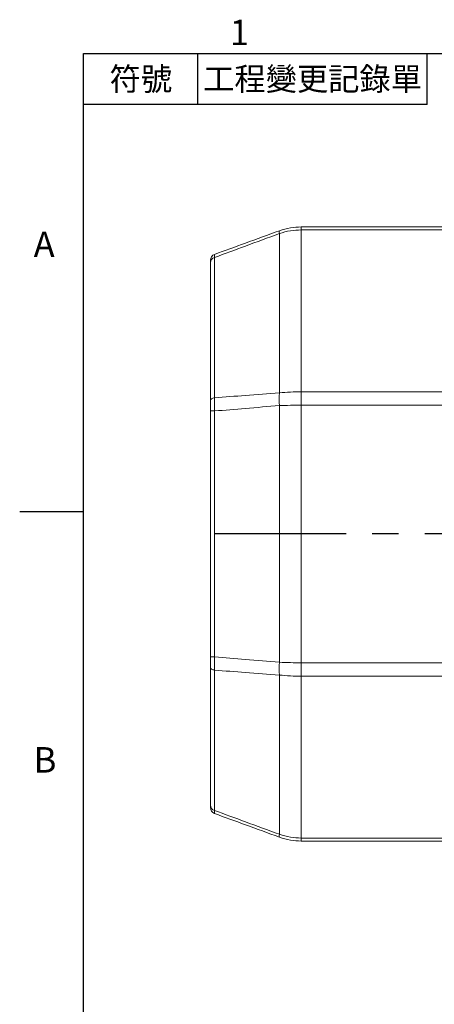
# Model space of a CAD drawing. Units: millimetres. Extents: x -28 to 1120, y -16 to 784.
# Drawn here: x -20 to 110, y 469 to 779 of the extents above; entities that cross this region are included whole.
import ezdxf
from ezdxf.enums import TextEntityAlignment as Align

# ---------------------------------------------------------------- set-up
doc = ezdxf.new("R2010")
doc.units = ezdxf.units.MM
doc.header["$LTSCALE"] = 5.5
doc.linetypes.add('中心線', pattern=[12, 7.5, -1.5, 1.5, -1.5])
for name, color, linetype in [('CEN', 2, '中心線'), ('DIM', 3, 'Continuous'), ('MAIN', 7, 'Continuous')]:
    doc.layers.add(name, color=color, linetype=linetype)
doc.styles.add('ATTDEF', font='txt')
doc.styles.get("Standard").update_dxf_attribs({"font": 'simplex.shx'})

# ---------------------------------------------------------------- blocks, each defined once
blk = doc.blocks.new('A$C0C784022')
at = {"layer": 'MAIN', "linetype": 'Continuous', "lineweight": 0}
for p, q in [((-240.47, 95.56), (-240.47, 96.5)), ((-240.47, 96.5), (-184, 96.5)), ((-247.31, 44.33), (-247.31, 94.4)), ((-240.47, 95.56), (-240.47, 44.71)), ((-184, 95.56), (-240.47, 95.56)), ((-267.68, 86.91), (-267.68, 42.8)), ((-269, 41.97), (-269, 85.23)), ((-240.47, 40.47), (-240.47, 44.71)), ((-240.47, 44.71), (-184, 44.71)), ((-247.31, -40.34), (-247.31, 40.34)), ((-184, 40.47), (-240.47, 40.47)), ((-240.47, 40.47), (-240.47, -40.47)), ((-267.68, 38.65), (-269, 38.65)), ((-269, -38.65), (-269, 38.65)), ((-267.68, 38.65), (-267.68, -38.65)), ((-267.68, -38.65), (-269, -38.65)), ((-269, -85.23), (-269, -41.97)), ((-267.68, -42.8), (-267.68, -86.91)), ((-240.47, -44.71), (-240.47, -40.47)), ((-240.47, -40.47), (-184, -40.47)), ((-247.31, -94.4), (-247.31, -44.33)), ((-184, -44.71), (-240.47, -44.71)), ((-240.47, -44.71), (-240.47, -95.56)), ((-240.47, -95.56), (-184, -95.56)), ((-240.47, -96.5), (-240.47, -95.56)), ((-184, -96.5), (-240.47, -96.5))]:
    blk.add_line(p, q, dxfattribs=at)
at = {"layer": 'MAIN', "linetype": 'Continuous', "lineweight": 0, "flags": 128}
for points in [[(-267.68, 42.8), (-267.96, 42.74), (-268.22, 42.67), (-268.44, 42.58), (-268.64, 42.48), (-268.79, 42.36), (-268.91, 42.24), (-268.98, 42.1), (-269, 41.97)], [(-267.68, -42.8), (-267.96, -42.74), (-268.22, -42.67), (-268.44, -42.58), (-268.64, -42.48), (-268.79, -42.36), (-268.91, -42.24), (-268.98, -42.1), (-269, -41.97)]]:
    blk.add_lwpolyline(points, dxfattribs=at)
at = {"layer": 'MAIN', "linetype": 'Continuous', "lineweight": 0}
for centre, radius, start, end in [((-246.22, 94.85), 1.19, 157.9155, 202.0845), ((-267, 86), 2, 110, 180), ((-267.18, 85.17), 1.82, 105.9744, 178.0816), ((-220.44, 42.34), 26.95, 175.7499, 184.2501), ((-220.44, -42.34), 26.95, 175.7499, 184.2501), ((-267.18, -85.17), 1.82, 181.9184, 254.0256), ((-267, -86), 2, 180, 250), ((-246.22, -94.85), 1.19, 157.9155, 202.0845)]:
    blk.add_arc(centre, radius, start, end, dxfattribs=at)
for points, knots in [([(-247.31, 95.29), (-246.17, 95.65), (-243.94, 96.35), (-241.61, 96.45), (-240.47, 96.5)], [0, 0, 0, 0, 0.513614, 1, 1, 1, 1]), ([(-267.68, 87.88), (-264.46, 89.05), (-257.67, 91.52), (-250.88, 94), (-247.31, 95.29)], [0, 0, 0, 0, 0.4750438, 1, 1, 1, 1]), ([(-247.31, 94.4), (-250.88, 93.09), (-257.67, 90.6), (-264.46, 88.1), (-267.68, 86.91)], [0, 0, 0, 0, 0.524942, 1, 1, 1, 1]), ([(-240.47, 95.56), (-241.61, 95.51), (-243.94, 95.42), (-246.17, 94.75), (-247.31, 94.4)], [0, 0, 0, 0, 0.486367, 1, 1, 1, 1]), ([(-267.68, 87.88), (-267.69, 87.78), (-267.71, 87.66), (-267.69, 87.07), (-267.68, 86.91)], [0, 0, 0, 0, 0.736599, 1, 1, 1, 1]), ([(-269, 85.23), (-269, 85.35), (-269, 85.83), (-269, 85.93), (-269, 86)], [0, 0, 0, 0, 0.263507, 1, 1, 1, 1]), ([(-267.68, 42.8), (-264.46, 43.05), (-257.67, 43.56), (-250.88, 44.07), (-247.31, 44.33)], [0, 0, 0, 0, 0.475058, 1, 1, 1, 1]), ([(-247.31, 44.33), (-246.17, 44.44), (-243.94, 44.66), (-241.61, 44.69), (-240.47, 44.71)], [0, 0, 0, 0, 0.513633, 1, 1, 1, 1]), ([(-269, 38.65), (-269, 38.95), (-269, 40.1), (-269, 41.18), (-269, 41.97)], [0, 0, 0, 0, 0.263506, 1, 1, 1, 1]), ([(-267.68, 42.8), (-267.69, 41.81), (-267.71, 40.46), (-267.69, 39.03), (-267.68, 38.65)], [0, 0, 0, 0, 0.736599, 1, 1, 1, 1]), ([(-247.31, 40.34), (-250.88, 40.05), (-257.67, 39.49), (-264.46, 38.92), (-267.68, 38.65)], [0, 0, 0, 0, 0.5249562, 1, 1, 1, 1]), ([(-240.47, 40.47), (-241.61, 40.47), (-243.94, 40.46), (-246.17, 40.38), (-247.31, 40.34)], [0, 0, 0, 0, 0.486386, 1, 1, 1, 1]), ([(-269, -41.97), (-269, -41.69), (-269, -40.65), (-269, -39.5), (-269, -38.65)], [0, 0, 0, 0, 0.263507, 1, 1, 1, 1]), ([(-267.68, -38.65), (-267.69, -39.71), (-267.71, -41.15), (-267.69, -42.46), (-267.68, -42.8)], [0, 0, 0, 0, 0.736599, 1, 1, 1, 1]), ([(-267.68, -38.65), (-264.46, -38.92), (-257.67, -39.49), (-250.88, -40.05), (-247.31, -40.34)], [0, 0, 0, 0, 0.4750438, 1, 1, 1, 1]), ([(-247.31, -44.33), (-250.88, -44.07), (-257.67, -43.56), (-264.46, -43.05), (-267.68, -42.8)], [0, 0, 0, 0, 0.524942, 1, 1, 1, 1]), ([(-247.31, -40.34), (-246.17, -40.38), (-243.94, -40.46), (-241.61, -40.47), (-240.47, -40.47)], [0, 0, 0, 0, 0.513614, 1, 1, 1, 1]), ([(-240.47, -44.71), (-241.61, -44.69), (-243.94, -44.66), (-246.17, -44.44), (-247.31, -44.33)], [0, 0, 0, 0, 0.486367, 1, 1, 1, 1]), ([(-269, -86), (-269, -85.99), (-269, -85.96), (-269, -85.54), (-269, -85.23)], [0, 0, 0, 0, 0.263506, 1, 1, 1, 1]), ([(-267.68, -86.91), (-267.69, -87.3), (-267.71, -87.82), (-267.69, -87.87), (-267.68, -87.88)], [0, 0, 0, 0, 0.736599, 1, 1, 1, 1]), ([(-267.68, -86.91), (-264.46, -88.1), (-257.67, -90.6), (-250.88, -93.09), (-247.31, -94.4)], [0, 0, 0, 0, 0.475058, 1, 1, 1, 1]), ([(-247.31, -95.29), (-250.88, -94), (-257.67, -91.52), (-264.46, -89.05), (-267.68, -87.88)], [0, 0, 0, 0, 0.5249562, 1, 1, 1, 1]), ([(-247.31, -94.4), (-246.17, -94.75), (-243.94, -95.42), (-241.61, -95.51), (-240.47, -95.56)], [0, 0, 0, 0, 0.513633, 1, 1, 1, 1]), ([(-240.47, -96.5), (-241.61, -96.45), (-243.94, -96.35), (-246.17, -95.65), (-247.31, -95.29)], [0, 0, 0, 0, 0.486386, 1, 1, 1, 1])]:
    blk.add_open_spline(points, degree=3, knots=knots, dxfattribs=at)
blk = doc.blocks.new('GJA420')
at = {"color": 0}
for p, q in [((0, 192), (275, 192)), ((0, 0), (0, 192)), ((9, 188), (9, 192)), ((27, 188), (27, 192)), ((27, 188), (0, 188)), ((0, 156), (-5, 156))]:
    blk.add_line(p, q, dxfattribs=at)
for s, p in [('1', (11.5, 192.655)), ('A', (-3.908, 176)), ('B', (-3.908, 135.5))]:
    blk.add_text(s, height=2, dxfattribs=at).set_placement(p)
at = {"color": 0, "char_height": 1.8, "attachment_point": 5}
for s, insert, width in [('{\\f標楷體|b0|i0|c136|p65;符號}', (4.513, 190), 6), ('{\\fDFKai-SB|b0|i0|c136|p65;工程變更記錄單}', (18, 190), 17.94807)]:
    blk.add_mtext(s, dxfattribs=dict(at, insert=insert, width=width))
at = {"color": 4, "style": 'ATTDEF'}
blk.add_attdef('料號', text='', height=2.5, dxfattribs=at).set_placement((120.5, 3), align=Align.MIDDLE_LEFT)
for tag, p in [('比例', (200.5, 3)), ('版本', (236.5, 3))]:
    blk.add_attdef(tag, text='', height=2.5, dxfattribs=at).set_placement(p, align=Align.MIDDLE_CENTER)

msp = doc.modelspace()

# ---------------------------------------------------------------- linework, layer by layer
at = {"layer": 'CEN'}
msp.add_line((544.52316, 616.9944), (37.06916, 616.9944), dxfattribs=at)

# ---------------------------------------------------------------- block references
msp.add_blockref('A$C0C784022', (308.91019, 616.9944))
at = {"layer": 'DIM', "xscale": 4, "yscale": 4, "zscale": 4}
msp.add_blockref('GJA420', (0, 0), dxfattribs=at)

doc.saveas('drawing.dxf')
